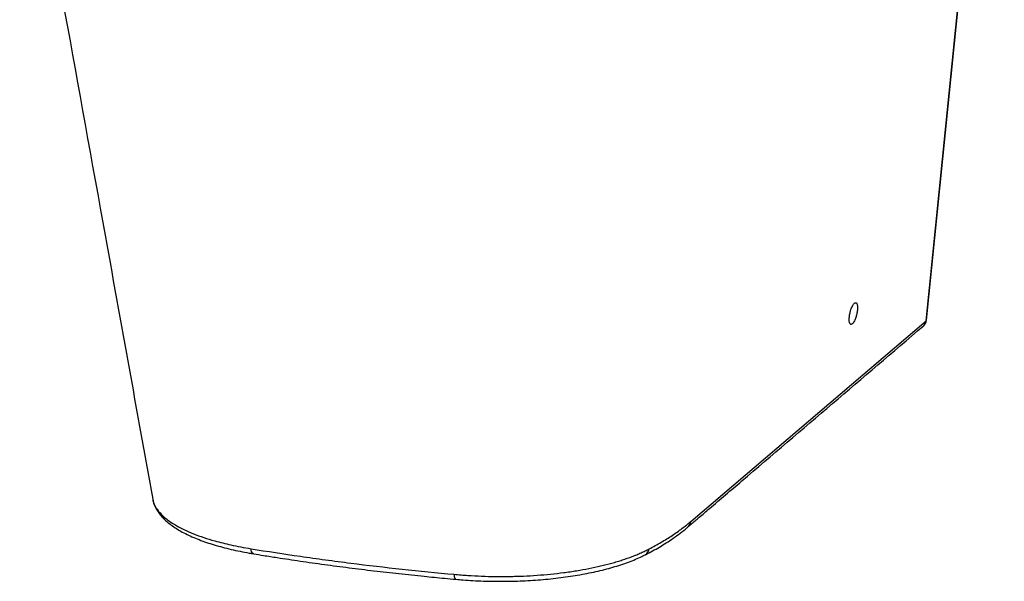
# Paper-space layout '_Dimetric' of a CAD drawing. Units: millimetres. Extents: x -229 to 262, y -260 to 299.
# Drawn here: x -229 to 262, y -260 to 20 of the extents above; entities that cross this region are included whole.
import ezdxf

# ---------------------------------------------------------------- set-up
doc = ezdxf.new("R2010")
doc.units = ezdxf.units.MM

psp = doc.layouts.new('_Dimetric')

# ---------------------------------------------------------------- linework, layer by layer
at = {"color": 7, "linetype": 'Continuous', "lineweight": 25}
for p, q in [((222.57, -129.86), (261.38, 251.8)), ((222.71, -129.63), (261.52, 252.03)), ((105.37, -229.78), (222.57, -129.86)), ((103.88, -232.59), (103.97, -232.52))]:
    psp.add_line(p, q, dxfattribs=at)
at = {"color": 7, "linetype": 'Continuous', "lineweight": 25, "flags": 128}
psp.add_lwpolyline([(222.57, -129.86), (222.68, -129.73), (222.71, -129.63)], dxfattribs=at)
at = {"color": 8, "linetype": 'Continuous', "lineweight": 25, "flags": 128}
for points in [[(-112.21, -245.9), (-112.47, -245.81), (-112.79, -245.56), (-113.06, -245.18), (-113.28, -244.68), (-113.45, -244.07), (-113.56, -243.36)], [(-11.56, -258.58), (-11.75, -258.5), (-11.93, -258.27), (-12.09, -257.91), (-12.22, -257.41), (-12.32, -256.81), (-12.38, -256.11)]]:
    psp.add_lwpolyline(points, dxfattribs=at)
at = {"color": 8, "linetype": 'Continuous', "lineweight": 25}
for centre, radius, start, end in [((101.3, -229.43), 4.08, 310.7672, 355.017), ((80.99, -243.11), 3.69, 298.9395, 355.1166)]:
    psp.add_arc(centre, radius, start, end, dxfattribs=at)
at = {"color": 7, "linetype": 'Continuous', "lineweight": 25}
for points, knots in [([(-228.77, 148.07), (-215.4, 74.11), (-193.3, -48.16), (-171.25, -170.39), (-162.54, -218.69)], [0, 0, 0, 0, 0.604845, 1, 1, 1, 1]), ([(188.36, -124.59), (188.39, -124.26), (188.41, -123.94), (188.42, -123.48), (188.43, -123.33), (188.42, -123.04), (188.41, -122.9), (188.39, -122.5), (188.35, -122.26), (188.27, -121.83), (188.21, -121.63), (188.07, -121.32), (187.99, -121.19), (187.86, -121.05), (187.81, -121.01), (187.71, -120.95), (187.66, -120.93), (187.5, -120.89), (187.38, -120.9), (187.13, -120.99), (187.01, -121.07), (186.74, -121.29), (186.61, -121.44), (186.34, -121.79), (186.2, -122), (186, -122.34), (185.93, -122.47), (185.8, -122.73), (185.74, -122.86), (185.55, -123.28), (185.42, -123.58), (185.19, -124.21), (185.08, -124.54), (184.93, -125.05), (184.88, -125.22), (184.79, -125.57), (184.74, -125.75), (184.62, -126.28), (184.55, -126.63), (184.43, -127.33), (184.39, -127.67), (184.32, -128.34), (184.3, -128.66), (184.28, -129.12), (184.28, -129.27), (184.29, -129.56), (184.3, -129.7), (184.32, -130.1), (184.35, -130.34), (184.44, -130.78), (184.5, -130.97), (184.64, -131.28), (184.72, -131.41), (184.9, -131.6), (185, -131.66), (185.21, -131.71), (185.33, -131.7), (185.57, -131.61), (185.7, -131.54), (185.97, -131.31), (186.1, -131.17), (186.3, -130.9), (186.37, -130.81), (186.51, -130.6), (186.57, -130.49), (186.78, -130.14), (186.91, -129.89), (187.16, -129.33), (187.29, -129.03), (187.52, -128.4), (187.63, -128.07), (187.78, -127.56), (187.83, -127.38), (187.92, -127.03), (187.97, -126.86), (188.09, -126.33), (188.16, -125.98), (188.28, -125.28), (188.32, -124.93), (188.36, -124.59)], [0, 0, 0, 0, 0.03125, 0.03125, 0.046875, 0.046875, 0.0625, 0.0625, 0.09375, 0.09375, 0.125, 0.125, 0.15625, 0.15625, 0.171875, 0.171875, 0.1875, 0.1875, 0.21875, 0.21875, 0.25, 0.25, 0.28125, 0.28125, 0.3125, 0.3125, 0.328125, 0.328125, 0.34375, 0.34375, 0.375, 0.375, 0.40625, 0.40625, 0.421875, 0.421875, 0.4375, 0.4375, 0.46875, 0.46875, 0.5, 0.5, 0.53125, 0.53125, 0.546875, 0.546875, 0.5625, 0.5625, 0.59375, 0.59375, 0.625, 0.625, 0.65625, 0.65625, 0.6875, 0.6875, 0.71875, 0.71875, 0.75, 0.75, 0.78125, 0.78125, 0.796875, 0.796875, 0.8125, 0.8125, 0.84375, 0.84375, 0.875, 0.875, 0.90625, 0.90625, 0.921875, 0.921875, 0.9375, 0.9375, 0.96875, 0.96875, 1, 1, 1, 1]), ([(221.17, -132.58), (221.2, -132.56), (221.66, -132.29), (222.24, -131.36), (222.46, -130.36), (222.57, -129.86)], [0, 0, 0, 0, 0.0349319, 0.5174631, 1, 1, 1, 1]), ([(221.31, -132.45), (221.35, -132.43), (221.7, -132.17), (222.15, -131.46), (222.59, -130.52), (222.65, -129.88), (222.67, -129.63)], [0, 0, 0, 0, 0.040893, 0.404669, 0.768883, 1, 1, 1, 1]), ([(103.86, -232.55), (104.44, -232.08), (106.42, -230.47), (109.97, -227.39), (118.35, -220.26), (155.58, -188.5), (191.05, -158.27), (221.18, -132.59)], [0, 0, 0, 0, 0.013886, 0.047647, 0.091722, 0.228671, 1, 1, 1, 1]), ([(-162.52, -218.68), (-162.51, -218.78), (-162.47, -219.15), (-162.35, -219.51), (-162.26, -219.78)], [0, 0, 0, 0, 0.266201, 1, 1, 1, 1]), ([(-162.18, -220.08), (-162.1, -220.4), (-161.83, -221.42), (-161.07, -223.08), (-159.91, -225.06), (-158.42, -226.99), (-156.62, -228.88), (-154.5, -230.73), (-152.05, -232.52), (-149.31, -234.24), (-146.29, -235.87), (-143.02, -237.41), (-139.52, -238.86), (-135.82, -240.21), (-131.91, -241.46), (-127.81, -242.62), (-123.51, -243.69), (-119.06, -244.66), (-115.26, -245.39), (-112.96, -245.78), (-112.21, -245.91)], [0, 0, 0, 0, 0.023463, 0.075124, 0.12848, 0.183888, 0.241128, 0.300804, 0.362066, 0.424092, 0.486207, 0.548032, 0.609428, 0.670331, 0.730774, 0.791082, 0.851564, 0.911809, 0.971428, 1, 1, 1, 1]), ([(84.67, -243.43), (86.74, -242.35), (88.73, -241.26), (92.53, -239.04), (94.35, -237.92), (97.8, -235.64), (99.44, -234.49), (101.76, -232.74), (102.51, -232.15), (103.61, -231.27), (103.97, -230.97), (104.68, -230.38), (105.02, -230.08), (105.37, -229.78)], [0, 0, 0, 0, 0.25, 0.25, 0.5, 0.5, 0.75, 0.75, 0.875, 0.875, 0.9375, 0.9375, 1, 1, 1, 1]), ([(82.72, -246.35), (82.82, -246.3), (84.12, -245.69), (86.48, -244.43), (89.88, -242.51), (93.3, -240.38), (96.78, -238.09), (100.22, -235.58), (102.62, -233.73), (103.83, -232.72), (104, -232.58)], [0, 0, 0, 0, 0.011008, 0.144745, 0.287462, 0.441505, 0.611004, 0.78655, 0.970627, 1, 1, 1, 1]), ([(-113.56, -243.36), (-105.46, -244.69), (-97.27, -245.95), (-84.85, -247.74), (-80.69, -248.32), (-72.33, -249.45), (-68.12, -249.99), (-47, -252.65), (-29.83, -254.52), (-12.38, -256.11)], [0, 0, 0, 0, 0.25, 0.25, 0.375, 0.375, 0.5, 0.5, 1, 1, 1, 1]), ([(-12.38, -256.11), (-11.82, -256.16), (-11.25, -256.21), (-10.13, -256.31), (-9.56, -256.36), (-7.86, -256.5), (-6.73, -256.58), (-3.32, -256.8), (-1.05, -256.92), (3.53, -257.1), (5.83, -257.15), (10.44, -257.2), (12.75, -257.2), (16.23, -257.14), (17.4, -257.12), (19.72, -257.05), (20.87, -257.01), (24.32, -256.86), (26.59, -256.73), (31.1, -256.41), (33.33, -256.21), (37.75, -255.77), (39.94, -255.52), (43.19, -255.1), (44.26, -254.95), (46.41, -254.64), (47.47, -254.47), (50.62, -253.96), (52.66, -253.6), (58.66, -252.42), (62.45, -251.52), (66.95, -250.28), (67.84, -250.02), (69.59, -249.5), (70.45, -249.23), (72.99, -248.4), (74.62, -247.83), (76.96, -246.94), (77.72, -246.63), (79.21, -246.02), (80.66, -245.39), (82.04, -244.75), (83.04, -244.26), (83.38, -244.09), (84.03, -243.76), (84.35, -243.59), (84.67, -243.43)], [0, 0, 0, 0, 0.015625, 0.015625, 0.03125, 0.03125, 0.0625, 0.0625, 0.125, 0.125, 0.1875, 0.1875, 0.25, 0.25, 0.28125, 0.28125, 0.3125, 0.3125, 0.375, 0.375, 0.4375, 0.4375, 0.5, 0.5, 0.53125, 0.53125, 0.5625, 0.5625, 0.625, 0.625, 0.75, 0.75, 0.78125, 0.78125, 0.8125, 0.8125, 0.875, 0.875, 0.90625, 0.90625, 0.9375, 0.96875, 0.96875, 0.984375, 0.984375, 1, 1, 1, 1]), ([(-112.21, -245.91), (-110.59, -246.18), (-106.71, -246.83), (-99.01, -248.01), (-88.95, -249.54), (-77.04, -251.22), (-64.79, -252.84), (-52.41, -254.36), (-39.93, -255.78), (-28.17, -257), (-18.73, -257.96), (-13.44, -258.42), (-11.55, -258.59)], [0, 0, 0, 0, 0.050402, 0.120339, 0.236141, 0.358202, 0.480391, 0.602822, 0.725372, 0.847779, 0.945665, 1, 1, 1, 1]), ([(-11.56, -258.59), (-10.36, -258.69), (-7.56, -258.93), (-2.99, -259.22), (2.11, -259.45), (7.33, -259.57), (12.55, -259.59), (17.77, -259.49), (22.95, -259.29), (28.08, -258.99), (33.16, -258.58), (38.16, -258.06), (43.09, -257.44), (47.9, -256.72), (52.58, -255.9), (57.11, -254.99), (61.46, -253.98), (65.64, -252.87), (69.64, -251.67), (73.46, -250.38), (77.06, -249), (80.18, -247.64), (81.99, -246.73), (82.78, -246.34)], [0, 0, 0, 0, 0.034436, 0.080768, 0.129689, 0.178172, 0.22671, 0.275468, 0.32406, 0.372395, 0.420939, 0.469656, 0.518503, 0.567433, 0.616392, 0.665326, 0.714237, 0.763199, 0.812442, 0.862096, 0.911929, 0.961855, 1, 1, 1, 1])]:
    psp.add_open_spline(points, degree=3, knots=knots, dxfattribs=at)
at = {"color": 8, "linetype": 'Continuous', "lineweight": 25}
psp.add_open_spline([(-162.46, -218.68), (-162.4, -219.11), (-162.21, -220.4), (-161.21, -222.5), (-159.51, -224.96), (-157.19, -227.35), (-154.24, -229.69), (-150.73, -231.92), (-146.71, -234.01), (-142.22, -235.97), (-137.19, -237.81), (-131.06, -239.69), (-124.83, -241.24), (-118.72, -242.49), (-115.28, -243.07), (-113.56, -243.36)], degree=3, knots=[0, 0, 0, 0, 0.040964, 0.123155, 0.202532, 0.282469, 0.364172, 0.446487, 0.525098, 0.604252, 0.685113, 0.766564, 0.874493, 0.93711, 1, 1, 1, 1], dxfattribs=at)

doc.saveas('drawing.dxf')
